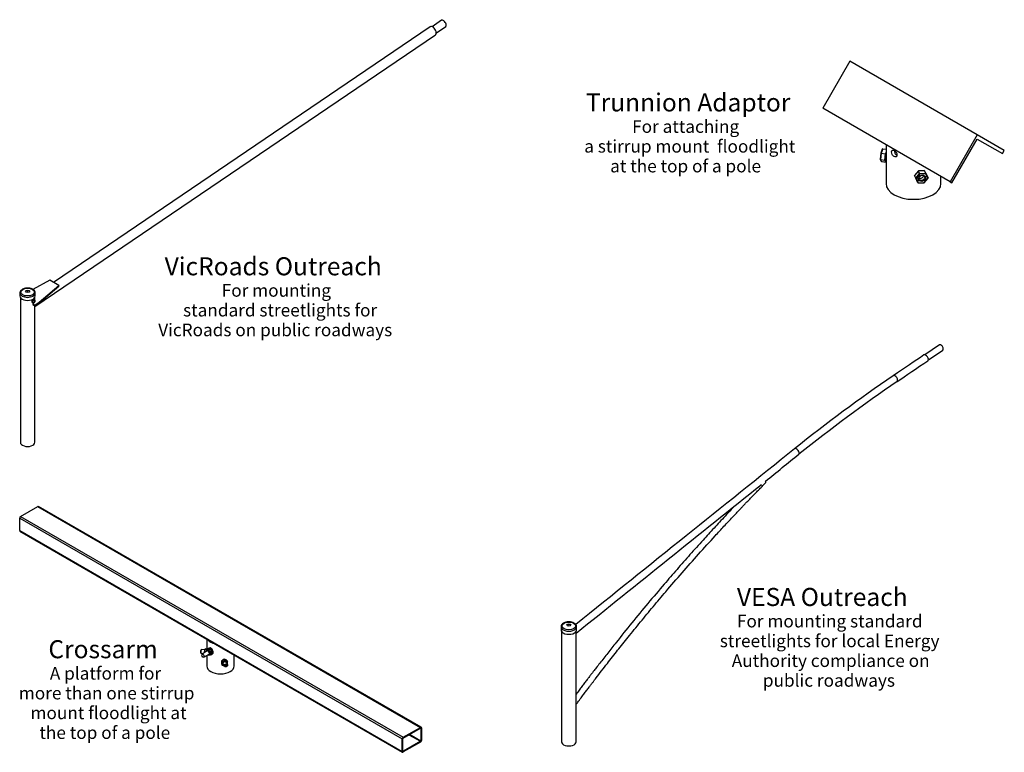
# Model space of a CAD drawing. Units: millimetres. Extents: x 11 to 285, y 9 to 410.
# Drawn here: x 11 to 284, y 207 to 410 of the extents above; entities that cross this region are included whole.
import ezdxf
from ezdxf.enums import TextEntityAlignment as Align

# ---------------------------------------------------------------- set-up
doc = ezdxf.new("R2010")
doc.units = ezdxf.units.MM
for name, color, linetype in [('Default', 7, 'Continuous'), ('DV1_0', 7, 'Continuous'), ('DV3_0', 7, 'Continuous'), ('DV6_0', 7, 'Continuous'), ('DV7_0', 7, 'Continuous')]:
    doc.layers.add(name, color=color, linetype=linetype)
doc.styles.add('SEACAD_arial_ttf', font='ARIAL.TTF')

# ---------------------------------------------------------------- blocks, each defined once
blk = doc.blocks.new('SE')
at = {"layer": 'DV1_0', "color": 7, "linetype": 'Continuous'}
for p, q in [((240.72, 398.65), (233.22, 385.66)), ((276.07, 378.24), (240.72, 398.65)), ((268.57, 365.25), (233.22, 385.66)), ((276.07, 378.24), (268.57, 365.25)), ((269.07, 364.96), (276.07, 377.08)), ((283.57, 373.91), (276.07, 378.24)), ((276.07, 377.08), (283.07, 373.04)), ((249.76, 374.3), (249.32, 373.13)), ((249.86, 374.36), (249.4, 373.14)), ((249.86, 374.36), (250.79, 374.22)), ((250.79, 375.52), (250.79, 364.75)), ((249.32, 373.13), (249.16, 371.48)), ((249.17, 371.44), (249.46, 370.94)), ((249.4, 373.14), (249.23, 371.4)), ((249.23, 371.4), (250.49, 371.21)), ((249.23, 371.4), (249.53, 370.88)), ((249.4, 373.14), (250.66, 372.94)), ((250.49, 371.21), (250.66, 372.94)), ((250.77, 372.9), (250.61, 371.27)), ((250.61, 371.27), (250.79, 370.97)), ((250.66, 372.94), (250.79, 373.29)), ((250.79, 372.94), (250.77, 372.9)), ((283.07, 373.04), (283.57, 373.91)), ((249.53, 370.88), (250.78, 370.69)), ((250.78, 370.69), (250.49, 371.21)), ((259.76, 368.27), (258.67, 366.97)), ((259.76, 368.26), (258.67, 366.94)), ((259.01, 366.21), (258.67, 366.94)), ((259.01, 366.21), (260.1, 367.53)), ((259.63, 364.94), (259.01, 366.21)), ((260.17, 367.39), (259.14, 366.16)), ((259.14, 366.16), (259.73, 364.96)), ((261.46, 368.31), (259.76, 368.27)), ((261.49, 368.29), (259.76, 368.26)), ((260.1, 367.53), (259.76, 368.26)), ((260.1, 367.53), (261.82, 367.57)), ((261.78, 367.43), (260.17, 367.39)), ((261.34, 365), (262.37, 366.23)), ((261.36, 364.96), (262.45, 366.26)), ((262.12, 367.02), (261.49, 368.29)), ((261.82, 367.57), (261.49, 368.29)), ((262.37, 366.23), (261.78, 367.43)), ((261.82, 367.57), (262.45, 366.29)), ((262.45, 366.29), (262.12, 367.02)), ((266.01, 364.75), (266.01, 366.73)), ((259.66, 364.92), (261.36, 364.96)), ((259.73, 364.96), (261.34, 365)), ((268.57, 365.25), (269.07, 364.96))]:
    blk.add_line(p, q, dxfattribs=at)
for centre, major_axis, ratio, start_param, end_param in [((249.85, 374.25), (0.009, -0.112), 0.865137, 2.939783, 4.214423), ((249.26, 371.48), (0.0997, 0.0213), 0.769894, 2.901867, 4.252339), ((249.42, 373.11), (0.0982, -0.0229), 0.285211, 1.829037, 3.179508), ((250.52, 371.28), (0.0997, 0.0213), 0.769894, 4.252339, 5.823135), ((250.67, 372.91), (0.0982, -0.0229), 0.285211, 0.25824, 1.829037), ((251.05, 372.41), (0.16, 1.04), 0.211325, -4.384407, -3.776543), ((250.85, 372.44), (-0.13, -0.84), 0.211325, 0.307309, 0.326648), ((249.54, 371), (-0.009, 0.112), 0.865137, 2.068762, 2.939783), ((258.78, 366.94), (0.113, -0.013), 0.479326, 2.840333, 3.429482), ((259.12, 366.22), (0.113, -0.013), 0.479326, 3.429482, 5.000278), ((260.42, 366.92), (0.771, 0.358), 0.788675, 3.670295, 5.754483), ((260.14, 367.45), (-0.0477, 0.099), 0.010086, 0.593742, 2.164538), ((261.42, 368.21), (-0.059, -0.0971), 0.47152, 2.83574, 3.434075), ((261.75, 367.49), (0.059, 0.0971), 0.47152, 4.406536, 5.977333), ((262.34, 366.29), (-0.113, 0.013), 0.479326, 1.858685, 3.429482), ((258.4, 364.75), (7.61, 0), 0.57735, 3.141593, 6.283185), ((259.7, 365.02), (0.059, 0.0971), 0.47152, 2.83574, 4.406536)]:
    blk.add_ellipse(centre, major_axis=major_axis, ratio=ratio, start_param=start_param, end_param=end_param, dxfattribs=at)
for centre, major_axis in [((260.75, 366.2), (0.952, 0.442)), ((260.7, 366.31), (-0.771, -0.358))]:
    blk.add_ellipse(centre, major_axis=major_axis, ratio=0.788675, dxfattribs=at)
for points, knots in [([(253.02, 373.93), (252.82, 374.04), (252.64, 374.06), (252.39, 373.92), (252.32, 373.75), (252.32, 373.3), (252.39, 373.03), (252.64, 372.53), (252.82, 372.32), (253.21, 372.1), (253.42, 372.09), (253.72, 372.26), (253.81, 372.44), (253.81, 372.9), (253.72, 373.16), (253.42, 373.62), (253.21, 373.81), (253.02, 373.93)], [0, 0, 0, 0, 0.125, 0.125, 0.25, 0.25, 0.375, 0.375, 0.5, 0.5, 0.625, 0.625, 0.75, 0.75, 0.875, 0.875, 1, 1, 1, 1]), ([(253.04, 373.91), (253.05, 373.69), (253.11, 373.43), (253.35, 372.94), (253.53, 372.73), (253.75, 372.61), (253.78, 372.59), (253.8, 372.58)], [0.2557225, 0.2557225, 0.2557225, 0.2557225, 0.375, 0.375, 0.5, 0.5, 0.5169269, 0.5169269, 0.5169269, 0.5169269])]:
    blk.add_open_spline(points, degree=3, knots=knots, dxfattribs=at)
for points, weights in [([(259.76, 368.27), (259.76, 368.27), (259.76, 368.26)], [0.861829079508, 0.888366413762, 1]), ([(261.34, 365), (261.36, 364.96), (261.36, 364.96)], [1, 0.818740367425, 0.861829079508])]:
    blk.add_rational_spline(points, weights, degree=2, dxfattribs=at)
blk.add_open_spline([(260.67, 366.99), (260.53, 366.87), (260.36, 366.79), (260.18, 366.75)], degree=3, dxfattribs=at)
blk = doc.blocks.new('SE2')
at = {"layer": 'DV3_0', "color": 7, "linetype": 'Continuous'}
for p, q in [((10.88, 272.46), (15.65, 275.21)), ((15.65, 275.21), (121.72, 213.97)), ((121.91, 213.99), (15.84, 275.23)), ((10.61, 268.53), (10.61, 272)), ((10.61, 272), (116.68, 210.76)), ((10.88, 272.46), (116.95, 211.22)), ((10.61, 268.53), (116.68, 207.29)), ((10.69, 268.35), (116.76, 207.12)), ((62.49, 238.45), (62.49, 235.49)), ((60.99, 235.55), (60.88, 235.47)), ((61.85, 235.43), (61.01, 235.56)), ((62.63, 235.14), (61.17, 234.3)), ((61.9, 235.62), (61.71, 234.85)), ((61.71, 234.85), (61.71, 234.61)), ((61.95, 235.64), (61.75, 234.84)), ((61.75, 234.84), (61.75, 234.63)), ((62.03, 234.8), (61.75, 234.84)), ((62.13, 235.71), (61.93, 235.64)), ((62.15, 235.71), (61.95, 235.64)), ((62.49, 235.56), (61.95, 235.64)), ((62.49, 235.66), (62.15, 235.71)), ((62.33, 235.37), (62.33, 234.97)), ((62.87, 235.39), (62.35, 235.35)), ((62.35, 235.35), (62.35, 234.98)), ((62.82, 235.67), (62.36, 235.41)), ((62.83, 235.68), (62.37, 235.41)), ((62.37, 235.41), (62.88, 235.46)), ((63.34, 235.72), (62.83, 235.68)), ((63.36, 235.73), (62.84, 235.68)), ((63.38, 234.75), (62.87, 235.39)), ((62.88, 235.46), (63.34, 235.72)), ((63.13, 235.95), (62.92, 235.83)), ((63.38, 235.7), (62.92, 235.44)), ((62.92, 235.44), (63.44, 234.79)), ((63.9, 235.06), (63.38, 235.7)), ((63.38, 234.06), (63.38, 234.75)), ((63.92, 235.06), (63.4, 235.71)), ((63.44, 234.79), (63.9, 235.06)), ((63.91, 235.01), (63.45, 234.75)), ((63.45, 234.75), (63.45, 234.06)), ((63.91, 234.32), (63.91, 235.01)), ((63.93, 234.34), (63.93, 235.03)), ((60.76, 234.7), (60.84, 234.58)), ((60.86, 234.57), (61.47, 234.47)), ((61.67, 233.44), (63.13, 234.28)), ((62.49, 233.91), (62.49, 230.97)), ((62.8, 234.09), (62.87, 234.01)), ((62.8, 234.08), (62.86, 234)), ((62.87, 234.01), (63.38, 234.06)), ((62.91, 233.98), (63.42, 234.03)), ((63.44, 234.03), (63.9, 234.3)), ((63.45, 234.06), (63.91, 234.32)), ((63.87, 234.18), (64.08, 234.31)), ((67.29, 232.83), (66.54, 232.35)), ((67.3, 232.82), (66.54, 232.34)), ((66.54, 232.34), (66.71, 231.97)), ((66.54, 232.34), (66.54, 231.6)), ((66.54, 232.34), (66.54, 231.61)), ((66.71, 231.97), (67.47, 232.46)), ((67.48, 232.38), (66.77, 231.93)), ((68.04, 232.58), (67.29, 232.83)), ((67.3, 232.82), (67.47, 232.46)), ((68.05, 232.57), (67.3, 232.82)), ((67.47, 232.46), (68.22, 232.21)), ((68.19, 232.15), (67.48, 232.38)), ((68.05, 232.57), (68.22, 232.21)), ((68.19, 231.46), (68.19, 232.15)), ((68.22, 231.46), (68.22, 232.2)), ((70.1, 230.97), (70.1, 234.05)), ((66.54, 231.6), (66.71, 231.24)), ((66.71, 231.24), (66.71, 231.97)), ((66.72, 231.23), (67.22, 231.06)), ((66.77, 231.93), (66.77, 231.24)), ((66.77, 231.24), (67.21, 231.09)), ((67.02, 231.5), (67.28, 230.93)), ((68, 231.32), (67.52, 231.25)), ((67.52, 231.2), (67.85, 231.25)), ((67.52, 231.25), (67.52, 230.84)), ((67.52, 230.84), (68, 230.91)), ((67.85, 231.25), (67.85, 231.3)), ((67.85, 231.25), (68, 230.91)), ((68.19, 231.35), (67.93, 231.92)), ((68, 230.91), (68, 231.32)), ((68.15, 231.43), (68.19, 231.46)), ((68.16, 231.42), (68.22, 231.46)), ((116.95, 211.22), (121.72, 213.97)), ((116.95, 211.01), (121.72, 213.77)), ((121.72, 213.77), (121.81, 213.72)), ((121.81, 213.72), (121.81, 210.25)), ((121.98, 213.82), (121.98, 210.35)), ((116.68, 207.29), (116.68, 210.76)), ((116.86, 207.39), (116.86, 210.86)), ((118.54, 211.93), (121.72, 210.1)), ((118.71, 212.04), (121.81, 210.25)), ((121.72, 210.1), (116.95, 207.34)), ((121.72, 209.89), (116.95, 207.14)), ((116.86, 207.39), (116.95, 207.34))]:
    blk.add_line(p, q, dxfattribs=at)
for centre, start, end in [((62.38, 235.37), 120, 180), ((62.84, 235.63), 95.1039, 120), ((63.36, 235.68), 38.794, 95.1039), ((63.88, 235.03), 0, 38.794), ((62.9, 234.03), 218.794, 275.1039), ((63.42, 234.08), 275.1039, 300), ((63.88, 234.34), 300, 0)]:
    blk.add_arc(centre, 0.05, start, end, dxfattribs=at)
for centre, major_axis, ratio, start_param, end_param in [((15.65, 274.91), (-0.187, -0.325), 0.57735, 3.141593, 3.926991), ((10.88, 272.15), (-0.187, -0.325), 0.57735, 3.926991, 5.497787), ((10.88, 268.68), (0.187, 0.325), 0.57735, 2.356194, 3.141593), ((66.3, 239.13), (3.8, 0), 0.57735, 3.544703, 4.309279), ((60.84, 235.08), (0.061, 0.395), 0.211325, 0.217929, 2.923664), ((60.93, 235.06), (-0.076, -0.494), 0.211325, 3.141593, 6.283185), ((61.76, 234.84), (0.05, -0.0062), 0.120193, 3.126711, 4.465471), ((61.95, 235.6), (0.0379, -0.0351), 0.853608, 2.240389, 3.579149), ((62.14, 235.66), (-0.0316, -0.0439), 0.883188, 3.564267, 4.027915), ((62.38, 235.37), (0.05, 0), 0.57735, 3.141593, 3.926991), ((62.38, 235.37), (0.0044, -0.0498), 0.788675, 3.492472, 5.063268), ((62.38, 235.37), (0.025, -0.0433), 0.57735, 2.879793, 3.141593), ((62.87, 234.7), (0.262, -0.455), 0.57735, 0, 3.451437), ((63.4, 235.01), (0.475, -0.823), 0.57735, 0, 3.564091), ((62.84, 235.63), (0.025, -0.0433), 0.57735, 2.879793, 3.141593), ((62.84, 235.63), (0.0044, -0.0498), 0.788675, 3.141593, 3.492472), ((62.9, 235.41), (0.0044, -0.0498), 0.788675, 3.492472, 5.063268), ((62.9, 235.41), (-0.039, -0.0313), 0.211325, 4.080475, 5.651271), ((62.9, 235.41), (-0.025, 0.0433), 0.57735, 4.974188, 6.021386), ((63.61, 235.13), (0.475, -0.823), 0.57735, 0, 3.141593), ((63.36, 235.68), (0.0044, -0.0498), 0.788675, 3.141593, 3.492472), ((63.36, 235.68), (-0.025, 0.0433), 0.57735, 4.974188, 6.021386), ((63.42, 234.77), (-0.039, -0.0313), 0.211325, 4.080475, 5.651271), ((63.42, 234.77), (-0.05, 0), 0.57735, 0.785398, 2.356194), ((63.42, 234.77), (-0.025, 0.0433), 0.57735, 3.926991, 4.974188), ((63.88, 235.03), (-0.025, 0.0433), 0.57735, 3.926991, 4.974188), ((63.88, 235.03), (-0.05, 0), 0.57735, 2.356194, 3.141593), ((62.9, 234.03), (-0.0044, 0.0498), 0.788675, 1.921676, 3.141593), ((62.87, 234.7), (0.262, -0.455), 0.57735, 5.973341, 6.283185), ((63.42, 234.08), (0.05, 0), 0.57735, 3.926991, 5.497787), ((63.42, 234.08), (-0.0044, 0.0498), 0.788675, 1.921676, 3.141593), ((63.42, 234.08), (-0.025, 0.0433), 0.57735, 3.141593, 3.926991), ((63.4, 235.01), (0.475, -0.823), 0.57735, 5.860687, 6.283185), ((63.88, 234.34), (-0.025, 0.0433), 0.57735, 3.141593, 3.926991), ((63.88, 234.34), (-0.05, 0), 0.57735, 2.356194, 3.141593), ((66.59, 232.32), (0.049, -0.0268), 0.364676, 2.945047, 3.599937), ((67.48, 231.69), (0.476, 0.221), 0.788675, 0, 3.451437), ((67.3, 232.77), (0.0069, -0.0548), 0.200343, 2.582324, 3.237214), ((67.47, 232.41), (-0.0069, 0.0548), 0.200343, 4.15312, 5.723917), ((68, 232.54), (-0.0467, -0.0337), 0.52655, 3.040669, 3.504316), ((68.17, 232.18), (0.0467, 0.0337), 0.52655, 4.611465, 6.182261), ((66.3, 230.97), (3.8, 0), 0.57735, 3.141593, 6.283185), ((66.59, 231.63), (-0.0467, -0.0337), 0.52655, 5.920462, 6.182261), ((66.76, 231.96), (0.049, -0.0268), 0.364676, 3.599937, 5.170734), ((66.76, 231.27), (0.0467, 0.0337), 0.52655, 3.040669, 4.611465), ((67.48, 231.69), (0.476, 0.221), 0.788675, 5.973341, 6.283185), ((68.17, 231.49), (-0.049, 0.0268), 0.364676, 2.029141, 3.338138), ((121.72, 213.67), (-0.187, -0.325), 0.57735, 2.356194, 3.926991), ((121.72, 213.67), (-0.062, -0.108), 0.57735, 2.356194, 3.926991), ((116.95, 210.91), (-0.187, -0.325), 0.57735, 3.926991, 5.497787), ((116.95, 210.91), (-0.063, -0.108), 0.57735, 3.926991, 5.497787), ((121.72, 210.2), (0.187, 0.325), 0.57735, 3.926991, 5.497787), ((121.72, 210.2), (0.062, 0.108), 0.57735, 3.926991, 5.497787), ((116.95, 207.44), (0.187, 0.325), 0.57735, 2.356194, 3.926991), ((116.95, 207.44), (0.063, 0.108), 0.57735, 2.356194, 3.926991)]:
    blk.add_ellipse(centre, major_axis=major_axis, ratio=ratio, start_param=start_param, end_param=end_param, dxfattribs=at)
for centre, major_axis, ratio in [((61.42, 233.87), (0.25, -0.433), 0.57735), ((67.74, 231.14), (0.454, 0.21), 0.788675), ((67.76, 231.08), (-0.363, -0.168), 0.788675)]:
    blk.add_ellipse(centre, major_axis=major_axis, ratio=ratio, dxfattribs=at)
for points, weights in [([(63.38, 235.7), (63.4, 235.71), (63.4, 235.71)], [1, 0.826367633093, 0.858600044892]), ([(63.9, 235.06), (63.91, 235.07), (63.92, 235.06)], [1, 0.826367633093, 0.858600044892]), ([(62.86, 234), (62.86, 234), (62.87, 234.01)], [0.858600044892, 0.880739148094, 1])]:
    blk.add_rational_spline(points, weights, degree=2, dxfattribs=at)
blk = doc.blocks.new('SE5')
at = {"layer": 'DV6_0', "color": 7, "linetype": 'Continuous'}
for p, q in [((265.59, 319.98), (261.56, 317.25)), ((262.52, 315.85), (266.54, 318.57)), ((160.69, 241.86), (160.69, 241.01)), ((160.81, 240.59), (160.81, 209.98)), ((164.88, 209.98), (164.88, 240.59)), ((165, 241.01), (165, 241.86))]:
    blk.add_line(p, q, dxfattribs=at)
for centre, radius, start, end in [((489.83, -37.46), 421.8, 124.1916, 128.8159), ((490.72, -38.66), 421.36, 124.2, 128.8081), ((161.88, 241.79), 1.19, 114.9899, 175.9263)]:
    blk.add_arc(centre, radius, start, end, dxfattribs=at)
for centre, major_axis, ratio, start_param, end_param in [((266.07, 319.28), (0.475, -0.702), 0.52555, 0, 3.141593), ((261.84, 316.41), (-0.542, 0.8), 0.52555, 3.14321, 6.283185), ((261.84, 316.41), (-0.542, 0.8), 0.52555, 0, 0.001559), ((253.33, 310.64), (-0.542, 0.8), 0.52555, 3.143187, 6.283185), ((253.33, 310.64), (-0.542, 0.8), 0.52555, 0, 0.001558), ((226.04, 290.44), (-0.604, 0.754), 0.456579, 3.141757, 6.283185), ((216.87, 282.43), (-0.605, 0.595), 0.334388, 3.140962, 4.10607), ((162.85, 241.86), (-2.16, 0), 0.57735, 6.276632, 6.283185), ((162.85, 241.86), (-2.16, 0), 0.57735, 0, 3.142072), ((162.85, 241.01), (-2.16, 0), 0.57735, 0, 3.141593), ((162.85, 209.98), (-2.03, 0), 0.57735, 0, 3.141593)]:
    blk.add_ellipse(centre, major_axis=major_axis, ratio=ratio, start_param=start_param, end_param=end_param, dxfattribs=at)
for centre, major_axis in [((162.85, 242.08), (-1.89, 0)), ((162.85, 242.34), (-0.582, 0)), ((162.85, 242.43), (-0.134, 0))]:
    blk.add_ellipse(centre, major_axis=major_axis, ratio=0.57735, dxfattribs=at)
for points in [[(261.3, 317.21), (258.73, 315.47), (255.9, 313.55), (252.79, 311.44)], [(253.87, 309.84), (256.44, 311.58), (259.27, 313.5), (262.38, 315.61)], [(225.43, 291.19), (205.52, 275.2), (185.3, 258.97), (164.77, 242.48)], [(217.38, 282.25), (220.46, 284.73), (223.55, 287.2), (226.64, 289.69)], [(164.88, 240.09), (181.78, 253.67), (198.91, 267.42), (216.25, 281.34)], [(216.03, 281.17), (216.06, 281.19), (216.09, 281.21), (216.12, 281.24)]]:
    blk.add_open_spline(points, degree=3, dxfattribs=at)
for points, knots in [([(164.88, 220.32), (165.04, 220.53), (165.47, 221.11), (166.21, 222.1), (167.01, 223.18), (167.75, 224.16), (168.42, 225.04), (169.01, 225.82), (169.53, 226.5), (169.99, 227.1), (170.79, 228.14), (171.96, 229.67), (173.95, 232.23), (176.38, 235.33), (179.45, 239.17), (182.73, 243.2), (186.22, 247.42), (190.05, 251.97), (194.25, 256.83), (198.81, 261.99), (202.28, 265.83), (204.64, 268.39), (205.86, 269.71), (207.05, 270.99), (208.2, 272.21), (209.07, 273.14), (209.72, 273.83), (210.2, 274.33), (210.75, 274.91), (211.37, 275.56), (212.07, 276.29), (212.83, 277.07), (213.64, 277.91), (214.5, 278.81), (215.43, 279.76), (216.45, 280.79), (217.08, 281.44), (217.48, 281.84)], [0.0093048, 0.0093048, 0.0093048, 0.0093048, 0.0190826, 0.036718, 0.0529061, 0.0676469, 0.0809404, 0.0925879, 0.1028393, 0.1116971, 0.1199761, 0.1501324, 0.181168, 0.236994, 0.2928199, 0.3592788, 0.4257375, 0.4921959, 0.5767784, 0.6613604, 0.7459419, 0.7682716, 0.7906013, 0.8126055, 0.8333999, 0.8529345, 0.8602392, 0.8688369, 0.8787633, 0.8900185, 0.9026024, 0.916515, 0.9308496, 0.9463654, 0.9630624, 0.9809406, 1, 1, 1, 1]), ([(208.98, 275.51), (208.62, 275.13), (207.68, 274.14), (205.72, 272.05), (203.1, 269.23), (199.85, 265.67), (196.43, 261.86), (192.84, 257.78), (188.95, 253.29), (184.78, 248.35), (180.33, 242.96), (177.01, 238.84), (174.79, 236.04), (173.64, 234.58), (172.53, 233.16), (171.46, 231.8), (170.65, 230.75), (170.05, 229.97), (169.61, 229.4), (169.11, 228.75), (168.54, 228), (167.9, 227.16), (167.21, 226.26), (166.48, 225.29), (165.7, 224.25), (165.16, 223.53), (164.88, 223.16), (164.88, 223.15)], [0.1038353, 0.1038353, 0.1038353, 0.1038353, 0.1240332, 0.1560219, 0.2135624, 0.2711026, 0.3396023, 0.4081018, 0.4766009, 0.5637806, 0.6509599, 0.7381388, 0.7611542, 0.7841697, 0.8068497, 0.8282826, 0.8484173, 0.8559463, 0.8648081, 0.8750394, 0.8866402, 0.8996106, 0.9139506, 0.9287255, 0.9447179, 0.9619278, 0.9619907, 0.9619907, 0.9619907, 0.9619907]), ([(165, 241.86), (165, 241.88), (165, 241.96), (164.97, 242.1), (164.91, 242.27), (164.82, 242.43), (164.7, 242.57), (164.54, 242.71), (164.36, 242.84), (164.16, 242.95), (163.93, 243.04), (163.69, 243.12), (163.43, 243.17), (163.17, 243.21), (162.9, 243.22), (162.63, 243.22), (162.36, 243.19), (162.1, 243.14), (161.85, 243.08), (161.63, 242.99), (161.47, 242.91), (161.39, 242.87), (161.38, 242.86)], [0, 0, 0, 0, 0.019103, 0.068961, 0.118826, 0.169492, 0.221495, 0.274935, 0.329496, 0.384678, 0.440029, 0.495286, 0.550393, 0.605368, 0.660261, 0.715135, 0.770052, 0.825069, 0.880257, 0.935685, 0.988367, 1, 1, 1, 1])]:
    blk.add_open_spline(points, degree=3, knots=knots, dxfattribs=at)
blk = doc.blocks.new('SE6')
at = {"layer": 'DV7_0', "color": 7, "linetype": 'Continuous'}
for p, q in [((127.54, 409.99), (124.93, 408.22)), ((124.42, 408.21), (19.95, 337.34)), ((126.12, 406.47), (128.72, 408.24)), ((14.81, 330.63), (125.92, 406)), ((18.97, 337.9), (14.3, 335.37)), ((16.02, 331.87), (21.44, 336.48)), ((16.03, 331.7), (21.45, 336.31)), ((21.44, 336.48), (18.97, 337.9)), ((21.44, 336.48), (21.45, 336.31)), ((10.69, 334.41), (10.69, 333.57)), ((10.81, 333.16), (10.81, 292.99)), ((14.81, 332.28), (14.81, 333.16)), ((14.94, 333.57), (14.94, 334.41)), ((14.03, 331.8), (14.13, 331.74)), ((14.11, 332.14), (14.35, 332.43)), ((14.11, 331.82), (14.11, 332.14)), ((14.29, 332.03), (14.11, 332.14)), ((14.29, 331.72), (14.11, 331.82)), ((14.25, 331.34), (14.79, 331.03)), ((14.25, 331.34), (14.26, 331.18)), ((14.26, 331.18), (14.8, 330.87)), ((14.29, 332.03), (14.53, 332.33)), ((14.29, 331.72), (14.29, 332.03)), ((14.53, 331.7), (14.29, 331.72)), ((14.35, 332.43), (14.59, 332.41)), ((14.53, 332.33), (14.35, 332.43)), ((14.57, 332.5), (14.47, 332.55)), ((14.53, 332.33), (14.77, 332.31)), ((14.77, 331.99), (14.53, 331.7)), ((14.77, 332.31), (14.59, 332.41)), ((14.77, 332.31), (14.77, 331.99)), ((14.79, 331.03), (16.02, 331.87)), ((14.79, 331.03), (14.8, 330.87)), ((14.8, 330.87), (16.03, 331.7)), ((14.81, 292.99), (14.81, 330.88)), ((16.02, 331.87), (16.03, 331.7))]:
    blk.add_line(p, q, dxfattribs=at)
for centre, major_axis, ratio, start_param, end_param in [((128.13, 409.11), (0.592, -0.873), 0.524834, 0, 3.141593), ((125.17, 407.11), (0.75, -1.1), 0.524834, 0, 3.141593), ((12.81, 334.41), (-2.12, 0), 0.57735, 6.277076, 6.283185), ((12.81, 334.41), (-2.12, 0), 0.57735, 0, 3.138589), ((12.81, 333.57), (-2.12, 0), 0.57735, 0, 3.141593), ((14.25, 332.17), (-0.219, -0.379), 0.57735, 3.141593, 6.283185), ((14.35, 332.12), (-0.219, -0.379), 0.57735, 2.600689, 6.283185), ((14.35, 332.12), (-0.219, -0.379), 0.57735, 0, 0.540904), ((13.98, 331.68), (0.75, -1.1), 0.524834, 0.166935, 0.556837), ((12.81, 292.99), (-2, 0), 0.57735, 0, 3.141593)]:
    blk.add_ellipse(centre, major_axis=major_axis, ratio=ratio, start_param=start_param, end_param=end_param, dxfattribs=at)
for centre, major_axis in [((12.81, 334.63), (-1.86, 0)), ((12.81, 334.88), (-0.573, 0)), ((12.81, 334.97), (-0.132, 0))]:
    blk.add_ellipse(centre, major_axis=major_axis, ratio=0.57735, dxfattribs=at)
for points, knots in [([(14.94, 334.41), (14.93, 334.47), (14.93, 334.57), (14.88, 334.74), (14.8, 334.9), (14.69, 335.06), (14.54, 335.2), (14.37, 335.33), (14.18, 335.45), (13.96, 335.55), (13.72, 335.63), (13.46, 335.69), (13.2, 335.73), (12.93, 335.75), (12.66, 335.75), (12.39, 335.73), (12.13, 335.68), (11.88, 335.62), (11.64, 335.54), (11.47, 335.46), (11.39, 335.41), (11.37, 335.4)], [0, 0, 0, 0, 0.048539, 0.099113, 0.15016, 0.202404, 0.256147, 0.311215, 0.367122, 0.423368, 0.479566, 0.535617, 0.591524, 0.64733, 0.703099, 0.758903, 0.814793, 0.870845, 0.927135, 0.983719, 1, 1, 1, 1]), ([(11.37, 335.4), (11.33, 335.38), (11.23, 335.32), (11.08, 335.2), (10.93, 335.05), (10.81, 334.88), (10.74, 334.71), (10.69, 334.55), (10.69, 334.46), (10.69, 334.42)], [0, 0, 0, 0, 0.089352, 0.257212, 0.424954, 0.590399, 0.751532, 0.907401, 1, 1, 1, 1]), ([(14.82, 332.39), (14.83, 332.34), (14.84, 332.29), (14.83, 332.12), (14.8, 332), (14.69, 331.78), (14.62, 331.68), (14.45, 331.49), (14.35, 331.41), (14.25, 331.34)], [0.7154992, 0.7154992, 0.7154992, 0.7154992, 0.75, 0.75, 0.8333333, 0.8333333, 0.9166667, 0.9166667, 1, 1, 1, 1])]:
    blk.add_open_spline(points, degree=3, knots=knots, dxfattribs=at)

msp = doc.modelspace()

# ---------------------------------------------------------------- block references
for name in ['SE6', 'SE', 'SE5', 'SE2']:
    msp.add_blockref(name, (0, 0))

# ---------------------------------------------------------------- texts
at = {"layer": 'Default', "color": 7, "linetype": 'Continuous', "style": 'SEACAD_arial_ttf'}
for s, height, p in [('Trunnion Adaptor', 5, (167.58, 389.72)), ('For attaching', 3.5, (180.4, 382.29)), ('a stirrup mount  floodlight ', 3.5, (167.12, 376.81)), ('at the top of a pole', 3.5, (174.31, 371.33)), ('VicRoads Outreach', 5, (50.8, 344.29)), ('For mounting', 3.5, (66.63, 336.86)), (' standard streetlights for ', 3.5, (54.84, 331.38)), ('VicRoads on public roadways', 3.5, (49.02, 325.9)), ('VESA Outreach', 5, (209.45, 252.61)), ('For mounting standard', 3.5, (209.45, 245.17)), ('Crossarm', 5, (18.57, 238.13)), ('streetlights for local Energy ', 3.5, (204.7, 239.69)), ('Authority compliance on', 3.5, (208.01, 234.21)), ('A platform for', 3.5, (18.97, 230.7)), ('public roadways', 3.5, (216.64, 228.74)), ('more than one stirrup', 3.5, (10.38, 225.22)), ('mount floodlight at', 3.5, (13.61, 219.74)), ('the top of a pole', 3.5, (16.08, 214.26))]:
    msp.add_text(s, height=height, dxfattribs=at).set_placement(p, align=Align.TOP_LEFT)

doc.saveas('drawing.dxf')
